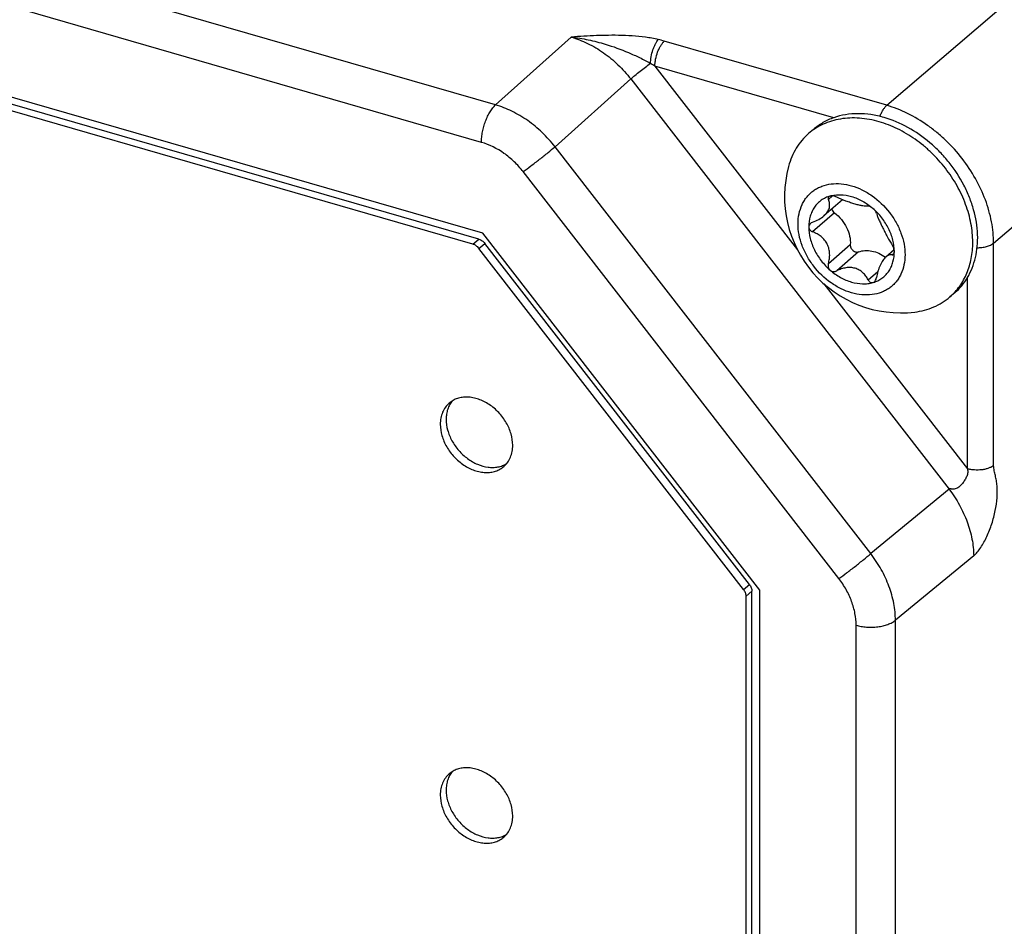
# Model space of a CAD drawing. Units: inches. Extents: x 0.7 to 21.3, y 0.5 to 16.
# Drawn here: x 17.6 to 19.6, y 11.3 to 13.1 of the extents above; entities that cross this region are included whole.
import ezdxf

# ---------------------------------------------------------------- set-up
doc = ezdxf.new("R2010")
doc.units = ezdxf.units.IN
doc.header["$LTSCALE"] = 1.21
doc.header["$MEASUREMENT"] = 0
doc.layers.get('0').update_dxf_attribs({"linetype": 'CONTINUOUS'})

msp = doc.modelspace()

# ---------------------------------------------------------------- linework, layer by layer
at = {"color": 7, "linetype": 'CONTINUOUS'}
for p, q in [((18.5501, 12.9272), (17.2316, 13.3078)), ((18.5216, 12.8514), (17.2031, 13.232)), ((19.3417, 12.9263), (19.6564, 13.196)), ((18.5501, 12.9272), (18.7032, 13.0645)), ((19.3417, 12.9263), (18.8917, 13.0562)), ((18.5241, 12.6674), (17.2005, 13.0495)), ((18.5045, 12.6453), (17.2162, 13.0172)), ((18.5163, 12.6555), (17.228, 13.0274)), ((18.8727, 13.0057), (19.161, 12.6341)), ((19.2346, 12.9012), (18.8727, 13.0057)), ((18.6705, 12.8425), (18.8236, 12.9798)), ((18.8236, 12.9798), (19.4679, 12.1496)), ((19.5581, 12.6475), (19.8728, 12.9172)), ((19.1935, 12.8775), (19.1836, 12.869)), ((19.3095, 12.0191), (18.6705, 12.8425)), ((19.2449, 11.9687), (18.6059, 12.7921)), ((19.2523, 12.7353), (19.2146, 12.7026)), ((19.2321, 12.7431), (19.2237, 12.7358)), ((19.2362, 12.7088), (19.1918, 12.6703)), ((18.5045, 12.6453), (18.5163, 12.6555)), ((19.0847, 11.9451), (18.5241, 12.6674)), ((18.5166, 12.6368), (18.5284, 12.647)), ((19.0521, 11.9466), (18.5166, 12.6368)), ((19.0639, 11.9569), (18.5284, 12.647)), ((19.2237, 12.6059), (19.2681, 12.6444)), ((19.3568, 12.634), (19.3397, 12.6192)), ((19.5581, 12.1975), (19.5581, 12.6475)), ((19.2849, 12.6298), (19.2405, 12.5914)), ((19.353, 12.6238), (19.3568, 12.6271)), ((19.3043, 12.573), (19.3238, 12.5899)), ((19.505, 12.1908), (19.505, 12.5776)), ((19.2145, 12.5653), (19.505, 12.1908)), ((19.4796, 12.5472), (19.4697, 12.5386)), ((19.4679, 12.1496), (19.3095, 12.0191)), ((19.5178, 12.0147), (19.3594, 11.8842)), ((19.0521, 11.9466), (19.0639, 11.9569)), ((19.0571, 11.9331), (19.0689, 11.9434)), ((19.0689, 9.281), (19.0689, 11.9434)), ((19.0847, 9.2475), (19.0847, 11.9451)), ((19.0571, 9.2708), (19.0571, 11.9331)), ((19.3594, 9.2155), (19.3594, 11.8842)), ((19.2798, 9.2056), (19.2798, 11.8743))]:
    msp.add_line(p, q, dxfattribs=at)
for centre, radius, start, end in [((18.8288, 12.8382), 0.2269, 73.9089, 77.1068), ((18.7262, 12.7701), 0.2774, 58.1179, 60.3096), ((19.3702, 12.7415), 0.2352, 164.9085, 276.8783), ((19.2965, 12.6278), 0.0626, 286.0958, 289.1433)]:
    msp.add_arc(centre, radius, start, end, dxfattribs=at)
for points, knots in [([(18.7717, 13.0678), (18.766, 13.0677), (18.7431, 13.067), (18.7203, 13.0656), (18.7032, 13.0645)], [0, 0, 0, 0, 0.250271, 1, 1, 1, 1]), ([(18.7032, 13.0645), (18.7146, 13.0612), (18.7373, 13.0523), (18.7638, 13.0366), (18.7837, 13.0214), (18.8029, 13.0044), (18.8158, 12.99), (18.8236, 12.9798)], [0, 0, 0, 0, 0.2385, 0.486896, 0.613932, 0.742168, 1, 1, 1, 1]), ([(18.7032, 13.0645), (18.7148, 13.0631), (18.738, 13.0593), (18.7608, 13.0535), (18.7721, 13.0501)], [0, 0, 0, 0, 0.498059, 1, 1, 1, 1]), ([(18.8794, 13.0594), (18.8709, 13.0614), (18.8534, 13.0644), (18.8174, 13.0679), (18.79, 13.0682), (18.7717, 13.0678)], [0, 0, 0, 0, 0.242404, 0.492248, 1, 1, 1, 1]), ([(18.8636, 13.0111), (18.8638, 13.0157), (18.8649, 13.0249), (18.8677, 13.0361), (18.8708, 13.0446), (18.8734, 13.0504), (18.8762, 13.0553), (18.8783, 13.0582), (18.8794, 13.0594)], [0, 0, 0, 0, 0.264627, 0.53914, 0.670534, 0.793107, 0.903733, 1, 1, 1, 1]), ([(18.8727, 13.0057), (18.8727, 13.008), (18.873, 13.0127), (18.8744, 13.0223), (18.8771, 13.0318), (18.8809, 13.0408), (18.8842, 13.0469), (18.8877, 13.052), (18.8903, 13.055), (18.8917, 13.0562)], [0, 0, 0, 0, 0.123767, 0.255613, 0.527914, 0.660513, 0.785486, 0.899493, 1, 1, 1, 1]), ([(18.7721, 13.0501), (18.788, 13.0453), (18.8115, 13.0368), (18.8418, 13.023), (18.8564, 13.0153), (18.8636, 13.0111)], [0, 0, 0, 0, 0.501064, 0.751388, 1, 1, 1, 1]), ([(18.8236, 12.9798), (18.8264, 12.9822), (18.8327, 12.9874), (18.8426, 12.9953), (18.8531, 13.0034), (18.8602, 13.0087), (18.8636, 13.0111)], [0, 0, 0, 0, 0.218758, 0.479954, 0.751495, 1, 1, 1, 1]), ([(18.5216, 12.8514), (18.5216, 12.8548), (18.522, 12.8619), (18.5236, 12.8726), (18.5262, 12.8834), (18.5297, 12.8941), (18.5339, 12.9041), (18.5388, 12.9131), (18.5441, 12.9209), (18.548, 12.9253), (18.5501, 12.9272)], [0, 0, 0, 0, 0.123738, 0.255552, 0.391661, 0.528025, 0.660593, 0.785537, 0.899517, 1, 1, 1, 1]), ([(18.6705, 12.8425), (18.6626, 12.8526), (18.6497, 12.867), (18.6305, 12.884), (18.6105, 12.8992), (18.5841, 12.9149), (18.5615, 12.9239), (18.5501, 12.9272)], [0, 0, 0, 0, 0.257968, 0.386294, 0.513403, 0.761817, 1, 1, 1, 1]), ([(19.3281, 12.9038), (19.3289, 12.9061), (19.3308, 12.9106), (19.3341, 12.9168), (19.3377, 12.922), (19.3403, 12.925), (19.3417, 12.9263)], [0, 0, 0, 0, 0.280895, 0.545803, 0.787366, 1, 1, 1, 1]), ([(19.5581, 12.6475), (19.5581, 12.662), (19.555, 12.6918), (19.5424, 12.7359), (19.5222, 12.7789), (19.4953, 12.8193), (19.468, 12.8497), (19.4437, 12.8713), (19.4184, 12.8907), (19.385, 12.9107), (19.3562, 12.9221), (19.3417, 12.9263)], [0, 0, 0, 0, 0.11596, 0.237939, 0.364677, 0.494355, 0.624838, 0.68973, 0.753999, 0.879584, 1, 1, 1, 1]), ([(19.3267, 12.893), (19.3136, 12.8968), (19.2874, 12.9017), (19.2545, 12.9005), (19.2301, 12.8948), (19.2132, 12.8884), (19.1975, 12.8799), (19.1881, 12.8728), (19.1836, 12.869)], [0, 0, 0, 0, 0.270665, 0.525064, 0.647129, 0.766407, 0.883714, 1, 1, 1, 1]), ([(19.2346, 12.9012), (19.2271, 12.8986), (19.2125, 12.892), (19.1995, 12.8827), (19.1935, 12.8775)], [0, 0, 0, 0, 0.50389, 1, 1, 1, 1]), ([(19.3366, 12.9016), (19.3278, 12.9041), (19.3102, 12.908), (19.2838, 12.91), (19.2585, 12.908), (19.2423, 12.9039), (19.2346, 12.9012)], [0, 0, 0, 0, 0.265276, 0.519918, 0.76437, 1, 1, 1, 1]), ([(19.5159, 12.6492), (19.5159, 12.6619), (19.5133, 12.688), (19.5023, 12.7266), (19.4848, 12.7643), (19.4612, 12.7997), (19.4373, 12.8262), (19.4161, 12.8451), (19.3939, 12.862), (19.3646, 12.8795), (19.3393, 12.8894), (19.3267, 12.893)], [0, 0, 0, 0, 0.116114, 0.238134, 0.364828, 0.494414, 0.624798, 0.68965, 0.753892, 0.879481, 1, 1, 1, 1]), ([(19.505, 12.5776), (19.5087, 12.5837), (19.5152, 12.5969), (19.5219, 12.6183), (19.5256, 12.6413), (19.5264, 12.6738), (19.5207, 12.7074), (19.5096, 12.7403), (19.4945, 12.7733), (19.4742, 12.8042), (19.4497, 12.832), (19.4229, 12.8571), (19.3861, 12.8829), (19.3532, 12.8968), (19.3366, 12.9016)], [0, 0, 0, 0, 0.052502, 0.106613, 0.162664, 0.220834, 0.343309, 0.407494, 0.473184, 0.607302, 0.674974, 0.742364, 0.874288, 1, 1, 1, 1]), ([(19.1836, 12.869), (19.1788, 12.8648), (19.1697, 12.8556), (19.1583, 12.8397), (19.1492, 12.822), (19.1449, 12.8093), (19.1431, 12.8027)], [0, 0, 0, 0, 0.243928, 0.490409, 0.741783, 1, 1, 1, 1]), ([(18.6059, 12.7921), (18.6004, 12.7992), (18.5883, 12.8126), (18.5615, 12.8348), (18.5378, 12.8467), (18.5216, 12.8514)], [0, 0, 0, 0, 0.258362, 0.513987, 1, 1, 1, 1]), ([(18.6059, 12.7921), (18.6112, 12.7959), (18.6224, 12.8041), (18.6392, 12.817), (18.6556, 12.83), (18.6659, 12.8385), (18.6705, 12.8425)], [0, 0, 0, 0, 0.237359, 0.509371, 0.776519, 1, 1, 1, 1]), ([(19.1623, 12.6865), (19.1623, 12.6933), (19.1636, 12.7068), (19.1688, 12.7226), (19.1749, 12.7339), (19.1804, 12.7415), (19.1867, 12.7482), (19.1939, 12.754), (19.2018, 12.7589), (19.2134, 12.7641), (19.2294, 12.768), (19.2499, 12.7682), (19.2711, 12.764), (19.2923, 12.7557), (19.3195, 12.7395), (19.3431, 12.7168), (19.361, 12.6898), (19.3711, 12.6683), (19.3773, 12.6462), (19.3788, 12.6312), (19.3788, 12.624)], [0, 0, 0, 0, 0.059815, 0.116447, 0.143869, 0.170861, 0.197603, 0.224292, 0.251125, 0.278293, 0.33419, 0.393094, 0.455444, 0.521126, 0.589571, 0.730547, 0.801171, 0.870218, 0.936719, 1, 1, 1, 1]), ([(19.2273, 12.7427), (19.224, 12.7418), (19.2178, 12.7394), (19.2092, 12.7344), (19.2016, 12.728), (19.1953, 12.7203), (19.1903, 12.7115), (19.1853, 12.6983), (19.184, 12.6875), (19.184, 12.6802)], [0, 0, 0, 0, 0.123177, 0.243993, 0.363944, 0.484611, 0.607505, 0.733907, 1, 1, 1, 1]), ([(19.2146, 12.7026), (19.216, 12.7038), (19.2186, 12.7063), (19.2219, 12.7104), (19.2243, 12.7147), (19.2258, 12.719), (19.2264, 12.7233), (19.2261, 12.729), (19.2249, 12.7332), (19.2237, 12.7358)], [0, 0, 0, 0, 0.150784, 0.291475, 0.421636, 0.542729, 0.657814, 0.770503, 1, 1, 1, 1]), ([(19.2247, 12.7414), (19.2243, 12.741), (19.2236, 12.7403), (19.2231, 12.7388), (19.2232, 12.7373), (19.2235, 12.7363), (19.2237, 12.7358)], [0, 0, 0, 0, 0.251699, 0.490198, 0.734958, 1, 1, 1, 1]), ([(19.2273, 12.7427), (19.227, 12.7426), (19.2261, 12.7423), (19.2252, 12.7418), (19.2247, 12.7414)], [0, 0, 0, 0, 0.271421, 1, 1, 1, 1]), ([(19.2273, 12.7427), (19.2306, 12.7437), (19.2375, 12.7451), (19.2522, 12.7458), (19.2714, 12.7426), (19.2938, 12.733), (19.3074, 12.7233), (19.3139, 12.7177)], [0, 0, 0, 0, 0.11074, 0.225438, 0.467727, 0.727369, 1, 1, 1, 1]), ([(19.2405, 12.7406), (19.2384, 12.7417), (19.235, 12.7429), (19.2304, 12.7433), (19.2282, 12.743), (19.2273, 12.7427)], [0, 0, 0, 0, 0.524471, 0.775952, 1, 1, 1, 1]), ([(19.3043, 12.7222), (19.3026, 12.722), (19.299, 12.7219), (19.2929, 12.7227), (19.2857, 12.7242), (19.2775, 12.7265), (19.2684, 12.7293), (19.2559, 12.7337), (19.2465, 12.7376), (19.2405, 12.7406)], [0, 0, 0, 0, 0.07346, 0.163898, 0.273847, 0.403034, 0.546846, 0.698014, 1, 1, 1, 1]), ([(19.2307, 12.7166), (19.2312, 12.7151), (19.2327, 12.7121), (19.2349, 12.7098), (19.2362, 12.7088)], [0, 0, 0, 0, 0.494209, 1, 1, 1, 1]), ([(19.3139, 12.7177), (19.313, 12.7185), (19.3113, 12.7198), (19.3086, 12.7213), (19.3063, 12.7221), (19.3049, 12.7223), (19.3043, 12.7222)], [0, 0, 0, 0, 0.320588, 0.602546, 0.829911, 1, 1, 1, 1]), ([(19.3211, 12.7077), (19.3209, 12.7084), (19.3201, 12.7101), (19.3186, 12.7127), (19.3165, 12.7153), (19.3148, 12.7169), (19.3139, 12.7177)], [0, 0, 0, 0, 0.196547, 0.437345, 0.711633, 1, 1, 1, 1]), ([(19.3572, 12.6302), (19.3572, 12.638), (19.355, 12.6542), (19.3477, 12.6735), (19.3394, 12.6883), (19.3295, 12.7025), (19.3204, 12.712), (19.3139, 12.7177)], [0, 0, 0, 0, 0.233646, 0.482045, 0.610346, 0.740127, 1, 1, 1, 1]), ([(19.1918, 12.6898), (19.1961, 12.6913), (19.2041, 12.6949), (19.2114, 12.6998), (19.2146, 12.7026)], [0, 0, 0, 0, 0.51444, 1, 1, 1, 1]), ([(19.2362, 12.7088), (19.2413, 12.7048), (19.2506, 12.6957), (19.261, 12.6796), (19.2674, 12.6622), (19.2685, 12.6501), (19.2681, 12.6444)], [0, 0, 0, 0, 0.260541, 0.519787, 0.768477, 1, 1, 1, 1]), ([(19.3211, 12.7077), (19.3217, 12.7055), (19.3233, 12.701), (19.3262, 12.694), (19.3299, 12.6861), (19.3341, 12.6776), (19.3386, 12.6686), (19.3446, 12.657), (19.3495, 12.6486), (19.353, 12.6432)], [0, 0, 0, 0, 0.091864, 0.198445, 0.319841, 0.453727, 0.594486, 0.735324, 1, 1, 1, 1]), ([(19.3788, 12.624), (19.3788, 12.6171), (19.3775, 12.6037), (19.3724, 12.5878), (19.3662, 12.5766), (19.3608, 12.569), (19.3544, 12.5622), (19.3472, 12.5564), (19.3393, 12.5515), (19.3278, 12.5463), (19.3117, 12.5425), (19.2912, 12.5423), (19.27, 12.5464), (19.2489, 12.5547), (19.2216, 12.571), (19.198, 12.5937), (19.1801, 12.6206), (19.1701, 12.6422), (19.1638, 12.6643), (19.1623, 12.6792), (19.1623, 12.6865)], [0, 0, 0, 0, 0.059815, 0.116447, 0.143869, 0.170861, 0.197603, 0.224292, 0.251125, 0.278293, 0.33419, 0.393094, 0.455444, 0.521126, 0.589571, 0.730547, 0.801171, 0.870218, 0.936719, 1, 1, 1, 1]), ([(19.1874, 12.6872), (19.1864, 12.6863), (19.185, 12.6847), (19.1841, 12.6822), (19.184, 12.6809), (19.184, 12.6802)], [0, 0, 0, 0, 0.507664, 0.754738, 1, 1, 1, 1]), ([(19.184, 12.6802), (19.184, 12.6724), (19.1862, 12.6562), (19.1934, 12.637), (19.2017, 12.6222), (19.2117, 12.608), (19.2207, 12.5984), (19.2273, 12.5927)], [0, 0, 0, 0, 0.233646, 0.482045, 0.610346, 0.740127, 1, 1, 1, 1]), ([(19.184, 12.6802), (19.184, 12.6792), (19.1844, 12.677), (19.1861, 12.6742), (19.1887, 12.6718), (19.1907, 12.6708), (19.1918, 12.6703)], [0, 0, 0, 0, 0.236281, 0.481219, 0.736438, 1, 1, 1, 1]), ([(19.1918, 12.6898), (19.1914, 12.6896), (19.1898, 12.689), (19.1884, 12.6881), (19.1874, 12.6872)], [0, 0, 0, 0, 0.255576, 1, 1, 1, 1]), ([(18.5163, 12.6555), (18.5187, 12.6548), (18.5232, 12.6525), (18.5268, 12.649), (18.5284, 12.647)], [0, 0, 0, 0, 0.486702, 1, 1, 1, 1]), ([(19.2237, 12.6059), (19.2246, 12.6092), (19.226, 12.6158), (19.2266, 12.6259), (19.2253, 12.6359), (19.2219, 12.6454), (19.2164, 12.6538), (19.2093, 12.6608), (19.201, 12.6663), (19.1949, 12.6691), (19.1918, 12.6703)], [0, 0, 0, 0, 0.126215, 0.252289, 0.377912, 0.502759, 0.626822, 0.750625, 0.874868, 1, 1, 1, 1]), ([(18.5166, 12.6368), (18.515, 12.6388), (18.5114, 12.6423), (18.5069, 12.6446), (18.5045, 12.6453)], [0, 0, 0, 0, 0.513298, 1, 1, 1, 1]), ([(19.2681, 12.6444), (19.2679, 12.6423), (19.2687, 12.6389), (19.271, 12.6352), (19.2734, 12.6327), (19.2761, 12.6307), (19.2791, 12.6295), (19.2821, 12.6291), (19.284, 12.6295), (19.2849, 12.6298)], [0, 0, 0, 0, 0.246885, 0.381203, 0.51696, 0.649651, 0.775433, 0.892098, 1, 1, 1, 1]), ([(19.3572, 12.6302), (19.3572, 12.6313), (19.3569, 12.6336), (19.3557, 12.6381), (19.3542, 12.6413), (19.353, 12.6432)], [0, 0, 0, 0, 0.241604, 0.500922, 1, 1, 1, 1]), ([(19.4697, 12.5386), (19.4734, 12.5418), (19.4804, 12.5487), (19.4897, 12.5602), (19.4977, 12.5728), (19.5066, 12.5913), (19.514, 12.6168), (19.5159, 12.6382), (19.5159, 12.6492)], [0, 0, 0, 0, 0.118458, 0.237641, 0.358239, 0.480873, 0.733911, 1, 1, 1, 1]), ([(19.5247, 12.6382), (19.528, 12.6382), (19.5344, 12.6386), (19.5436, 12.6404), (19.5516, 12.6432), (19.5562, 12.646), (19.5581, 12.6475)], [0, 0, 0, 0, 0.280639, 0.548054, 0.790573, 1, 1, 1, 1]), ([(19.2849, 12.6298), (19.289, 12.6313), (19.2979, 12.6332), (19.312, 12.632), (19.3263, 12.6273), (19.3352, 12.6221), (19.3395, 12.619)], [0, 0, 0, 0, 0.225506, 0.467115, 0.726194, 1, 1, 1, 1]), ([(19.317, 12.5687), (19.3201, 12.5698), (19.3259, 12.5723), (19.3339, 12.5775), (19.3409, 12.584), (19.3467, 12.5915), (19.3514, 12.6001), (19.3559, 12.6129), (19.3572, 12.6233), (19.3572, 12.6302)], [0, 0, 0, 0, 0.122261, 0.24265, 0.362578, 0.483501, 0.606777, 0.73355, 1, 1, 1, 1]), ([(19.3397, 12.6192), (19.3374, 12.6173), (19.3343, 12.6134), (19.3308, 12.6076), (19.3273, 12.6005), (19.3237, 12.5905), (19.3218, 12.5822), (19.3211, 12.5778)], [0, 0, 0, 0, 0.198539, 0.315538, 0.442173, 0.714557, 1, 1, 1, 1]), ([(19.353, 12.6238), (19.3518, 12.6239), (19.3496, 12.6239), (19.3461, 12.6232), (19.3428, 12.6216), (19.3407, 12.6201), (19.3397, 12.6192)], [0, 0, 0, 0, 0.233995, 0.470459, 0.721532, 1, 1, 1, 1]), ([(19.353, 12.6238), (19.3534, 12.6238), (19.3542, 12.6239), (19.355, 12.6243), (19.3553, 12.6246)], [0, 0, 0, 0, 0.497018, 1, 1, 1, 1]), ([(19.3553, 12.6246), (19.356, 12.6251), (19.3567, 12.6265), (19.3571, 12.6284), (19.3572, 12.6296), (19.3572, 12.6302)], [0, 0, 0, 0, 0.424739, 0.693589, 1, 1, 1, 1]), ([(19.2237, 12.6059), (19.2234, 12.6048), (19.223, 12.6024), (19.2234, 12.5988), (19.2248, 12.5954), (19.2264, 12.5935), (19.2273, 12.5927)], [0, 0, 0, 0, 0.249066, 0.499393, 0.750199, 1, 1, 1, 1]), ([(19.3043, 12.573), (19.3028, 12.5757), (19.2996, 12.5809), (19.2936, 12.5878), (19.2863, 12.5933), (19.2778, 12.5969), (19.2685, 12.5984), (19.2606, 12.5979), (19.2543, 12.5966), (19.248, 12.5948), (19.2435, 12.5928), (19.2405, 12.5914)], [0, 0, 0, 0, 0.123503, 0.244583, 0.364702, 0.486074, 0.610498, 0.738192, 0.803065, 0.868404, 1, 1, 1, 1]), ([(19.2273, 12.5927), (19.2337, 12.5871), (19.2474, 12.5775), (19.2698, 12.5679), (19.289, 12.5647), (19.3036, 12.5654), (19.3106, 12.5668), (19.3139, 12.5677)], [0, 0, 0, 0, 0.272631, 0.532273, 0.774562, 0.88926, 1, 1, 1, 1]), ([(19.2273, 12.5927), (19.2282, 12.5919), (19.2302, 12.5907), (19.2337, 12.5898), (19.2372, 12.5901), (19.2395, 12.5908), (19.2405, 12.5914)], [0, 0, 0, 0, 0.25298, 0.503184, 0.751652, 1, 1, 1, 1]), ([(19.3168, 12.5694), (19.3174, 12.5699), (19.3195, 12.5722), (19.3207, 12.5754), (19.3211, 12.5778)], [0, 0, 0, 0, 0.234643, 1, 1, 1, 1]), ([(19.4796, 12.5472), (19.4846, 12.5515), (19.4939, 12.561), (19.5016, 12.5719), (19.505, 12.5776)], [0, 0, 0, 0, 0.497253, 1, 1, 1, 1]), ([(19.3043, 12.573), (19.3048, 12.572), (19.3059, 12.5703), (19.3083, 12.5683), (19.3111, 12.5673), (19.313, 12.5675), (19.3139, 12.5677)], [0, 0, 0, 0, 0.272154, 0.526376, 0.765339, 1, 1, 1, 1]), ([(19.3139, 12.5677), (19.3141, 12.5678), (19.3152, 12.5682), (19.3162, 12.5688), (19.3168, 12.5694)], [0, 0, 0, 0, 0.243094, 1, 1, 1, 1]), ([(19.3984, 12.508), (19.4051, 12.5088), (19.4183, 12.5113), (19.4371, 12.5177), (19.4545, 12.5268), (19.4649, 12.5344), (19.4697, 12.5386)], [0, 0, 0, 0, 0.258217, 0.509591, 0.756073, 1, 1, 1, 1]), ([(18.5849, 12.2385), (18.5849, 12.2462), (18.583, 12.258), (18.5776, 12.2731), (18.5701, 12.2881), (18.5573, 12.3052), (18.5381, 12.3215), (18.5197, 12.3308), (18.5046, 12.3349), (18.4936, 12.3362), (18.483, 12.3357), (18.473, 12.3335), (18.464, 12.3295), (18.4586, 12.3257), (18.4562, 12.3236)], [0, 0, 0, 0, 0.124535, 0.190385, 0.257941, 0.395501, 0.532096, 0.6626, 0.724533, 0.783863, 0.840643, 0.895181, 0.948041, 1, 1, 1, 1]), ([(18.4562, 12.3236), (18.4533, 12.3212), (18.4481, 12.3154), (18.4424, 12.3051), (18.439, 12.2933), (18.4383, 12.285), (18.4383, 12.2808)], [0, 0, 0, 0, 0.237417, 0.480457, 0.733698, 1, 1, 1, 1]), ([(18.4625, 12.3283), (18.4605, 12.3258), (18.4569, 12.3205), (18.453, 12.3114), (18.4506, 12.3015), (18.4501, 12.2946), (18.4501, 12.291)], [0, 0, 0, 0, 0.237555, 0.481819, 0.735432, 1, 1, 1, 1]), ([(18.4383, 12.2808), (18.4383, 12.2731), (18.4401, 12.2613), (18.4456, 12.2462), (18.4531, 12.2312), (18.4659, 12.2141), (18.4851, 12.1977), (18.5035, 12.1884), (18.5186, 12.1844), (18.5296, 12.1831), (18.5402, 12.1836), (18.5501, 12.1858), (18.5592, 12.1898), (18.5646, 12.1936), (18.567, 12.1957)], [0, 0, 0, 0, 0.124535, 0.190385, 0.257941, 0.395501, 0.532096, 0.6626, 0.724533, 0.783863, 0.840643, 0.895181, 0.948041, 1, 1, 1, 1]), ([(18.4501, 12.291), (18.4501, 12.2837), (18.4524, 12.2686), (18.4613, 12.247), (18.4751, 12.2273), (18.4928, 12.211), (18.513, 12.1993), (18.531, 12.1941), (18.545, 12.1933), (18.5549, 12.1943), (18.5642, 12.1969), (18.5698, 12.1996), (18.5725, 12.2012)], [0, 0, 0, 0, 0.123239, 0.254753, 0.390891, 0.526909, 0.65809, 0.780864, 0.838742, 0.89429, 0.947856, 1, 1, 1, 1]), ([(18.567, 12.1957), (18.5699, 12.1981), (18.5751, 12.2039), (18.5807, 12.2142), (18.5842, 12.2259), (18.5849, 12.2342), (18.5849, 12.2385)], [0, 0, 0, 0, 0.237417, 0.480457, 0.733698, 1, 1, 1, 1]), ([(19.5581, 12.1975), (19.5567, 12.1963), (19.5534, 12.1942), (19.5477, 12.1918), (19.5412, 12.1899), (19.5317, 12.1882), (19.5217, 12.188), (19.512, 12.1891), (19.5073, 12.1902), (19.505, 12.1908)], [0, 0, 0, 0, 0.0995, 0.211649, 0.334652, 0.465745, 0.738084, 0.872196, 1, 1, 1, 1]), ([(19.5178, 12.0147), (19.5205, 12.0169), (19.5256, 12.0221), (19.5324, 12.0315), (19.5388, 12.0423), (19.5467, 12.0582), (19.555, 12.0794), (19.5619, 12.1057), (19.5655, 12.1315), (19.5656, 12.1519), (19.5638, 12.1668), (19.5621, 12.1754), (19.5606, 12.1819), (19.5594, 12.1868), (19.5584, 12.192), (19.5581, 12.1956), (19.5581, 12.1975)], [0, 0, 0, 0, 0.052846, 0.112734, 0.177511, 0.245432, 0.38622, 0.527704, 0.662804, 0.785447, 0.841185, 0.893642, 0.91912, 0.944656, 0.971103, 1, 1, 1, 1]), ([(19.505, 12.1908), (19.5054, 12.1896), (19.5059, 12.187), (19.5059, 12.1831), (19.505, 12.1792), (19.5032, 12.1742), (19.4999, 12.1681), (19.4959, 12.1624), (19.4922, 12.158), (19.4892, 12.155), (19.4859, 12.1525), (19.4823, 12.1507), (19.4785, 12.1498), (19.4754, 12.1497), (19.4729, 12.1499), (19.4714, 12.1501), (19.4702, 12.1501), (19.4694, 12.1501), (19.4686, 12.1499), (19.4681, 12.1497), (19.4679, 12.1496)], [0, 0, 0, 0, 0.062419, 0.123185, 0.183956, 0.245983, 0.375138, 0.509411, 0.577003, 0.64381, 0.708908, 0.771602, 0.832057, 0.891154, 0.920239, 0.948647, 0.962375, 0.975599, 0.988118, 1, 1, 1, 1]), ([(19.4679, 12.1496), (19.4756, 12.1394), (19.4861, 12.1233), (19.4976, 12.1008), (19.507, 12.0781), (19.5152, 12.0495), (19.5177, 12.0261), (19.5178, 12.0147)], [0, 0, 0, 0, 0.262533, 0.391942, 0.519338, 0.766058, 1, 1, 1, 1]), ([(19.2449, 11.9687), (19.2502, 11.9725), (19.2614, 11.9807), (19.2782, 11.9936), (19.2945, 12.0066), (19.3049, 12.0151), (19.3095, 12.0191)], [0, 0, 0, 0, 0.237359, 0.509371, 0.776519, 1, 1, 1, 1]), ([(19.3594, 11.8842), (19.3594, 11.8956), (19.357, 11.9191), (19.3488, 11.9478), (19.3394, 11.9704), (19.3279, 11.993), (19.3173, 12.009), (19.3095, 12.0191)], [0, 0, 0, 0, 0.234547, 0.481286, 0.608561, 0.737804, 1, 1, 1, 1]), ([(19.0639, 11.9569), (19.0655, 11.9549), (19.0679, 11.9506), (19.0689, 11.9457), (19.0689, 11.9434)], [0, 0, 0, 0, 0.518602, 1, 1, 1, 1]), ([(19.2798, 11.8743), (19.2798, 11.8823), (19.2782, 11.8987), (19.2725, 11.9188), (19.2659, 11.9347), (19.2578, 11.9505), (19.2504, 11.9616), (19.2449, 11.9687)], [0, 0, 0, 0, 0.234805, 0.481554, 0.608777, 0.73795, 1, 1, 1, 1]), ([(19.0571, 11.9331), (19.0571, 11.9355), (19.0561, 11.9404), (19.0537, 11.9447), (19.0521, 11.9466)], [0, 0, 0, 0, 0.481398, 1, 1, 1, 1]), ([(19.2798, 11.8743), (19.2832, 11.8733), (19.2903, 11.8717), (19.3012, 11.8704), (19.3124, 11.8702), (19.3235, 11.871), (19.3341, 11.8728), (19.3438, 11.8757), (19.3523, 11.8793), (19.3573, 11.8825), (19.3594, 11.8842)], [0, 0, 0, 0, 0.127764, 0.261833, 0.398632, 0.534403, 0.665454, 0.788418, 0.900531, 1, 1, 1, 1]), ([(18.4625, 11.5782), (18.4605, 11.5757), (18.4569, 11.5704), (18.453, 11.5613), (18.4506, 11.5514), (18.4501, 11.5445), (18.4501, 11.5409)], [0, 0, 0, 0, 0.237555, 0.481819, 0.735432, 1, 1, 1, 1]), ([(18.5849, 11.4884), (18.5849, 11.4961), (18.583, 11.5079), (18.5776, 11.523), (18.5701, 11.538), (18.5573, 11.5551), (18.5381, 11.5714), (18.5197, 11.5807), (18.5046, 11.5848), (18.4936, 11.5861), (18.483, 11.5856), (18.473, 11.5834), (18.464, 11.5794), (18.4586, 11.5756), (18.4562, 11.5735)], [0, 0, 0, 0, 0.124535, 0.190385, 0.257941, 0.395501, 0.532096, 0.6626, 0.724533, 0.783863, 0.840643, 0.895181, 0.948041, 1, 1, 1, 1]), ([(18.4562, 11.5735), (18.4533, 11.5711), (18.4481, 11.5653), (18.4424, 11.555), (18.439, 11.5432), (18.4383, 11.5349), (18.4383, 11.5307)], [0, 0, 0, 0, 0.237417, 0.480457, 0.733698, 1, 1, 1, 1]), ([(18.4501, 11.5409), (18.4501, 11.5336), (18.4524, 11.5185), (18.4613, 11.4969), (18.4751, 11.4772), (18.4928, 11.4609), (18.513, 11.4492), (18.531, 11.444), (18.545, 11.4432), (18.5549, 11.4442), (18.5642, 11.4468), (18.5698, 11.4495), (18.5725, 11.4511)], [0, 0, 0, 0, 0.123239, 0.254753, 0.390891, 0.526909, 0.65809, 0.780864, 0.838742, 0.89429, 0.947856, 1, 1, 1, 1]), ([(18.4383, 11.5307), (18.4383, 11.523), (18.4401, 11.5112), (18.4456, 11.4961), (18.4531, 11.4811), (18.4659, 11.464), (18.4851, 11.4476), (18.5035, 11.4383), (18.5186, 11.4343), (18.5296, 11.433), (18.5402, 11.4335), (18.5501, 11.4357), (18.5592, 11.4397), (18.5646, 11.4435), (18.567, 11.4456)], [0, 0, 0, 0, 0.124535, 0.190385, 0.257941, 0.395501, 0.532096, 0.6626, 0.724533, 0.783863, 0.840643, 0.895181, 0.948041, 1, 1, 1, 1]), ([(18.567, 11.4456), (18.5699, 11.448), (18.5751, 11.4538), (18.5807, 11.4641), (18.5842, 11.4758), (18.5849, 11.4841), (18.5849, 11.4884)], [0, 0, 0, 0, 0.237417, 0.480457, 0.733698, 1, 1, 1, 1])]:
    msp.add_open_spline(points, degree=3, knots=knots, dxfattribs=at)

doc.saveas('drawing.dxf')
